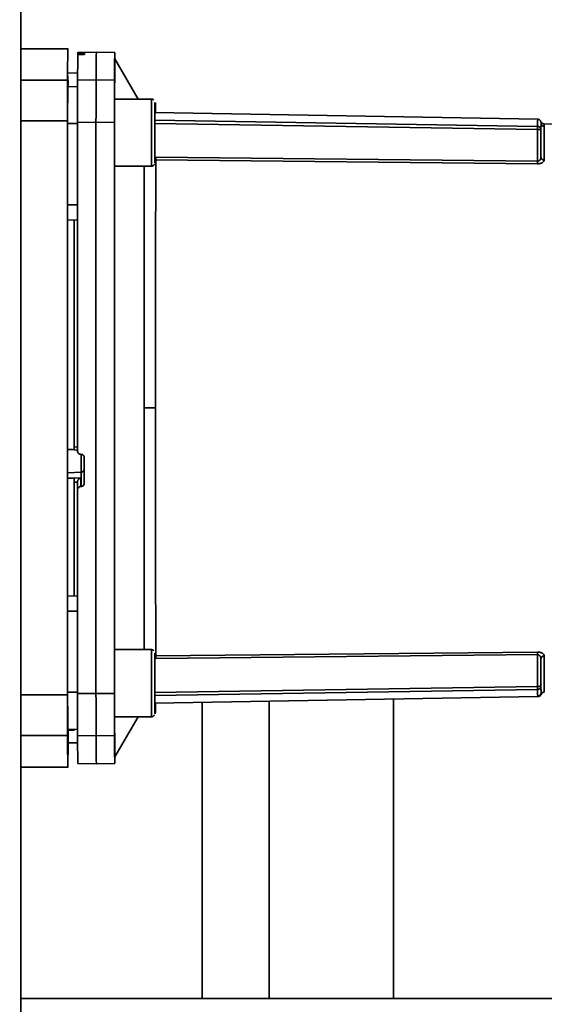
# Paper-space layout 'Blatt1' of a CAD drawing. Units: millimetres. Extents: x 0 to 5940, y 0 to 4200.
# Drawn here: x 3081 to 3159, y 3257 to 3403 of the extents above; entities that cross this region are included whole.
import ezdxf

# ---------------------------------------------------------------- set-up
doc = ezdxf.new("R2010")
doc.units = ezdxf.units.MM
doc.header["$LTSCALE"] = 10
doc.layers.add('1', color=7, linetype='Continuous')
doc.styles.add('SLDTEXTSTYLE0', font='TXT', dxfattribs={"width": 0.605})
doc.dimstyles.new('SLDDIMSTYLE0', dxfattribs={"dimtxt": 35, "dimasz": 25, "dimexe": 0, "dimexo": 0.0625, "dimgap": 8.75, "dimtad": 1, "dimdec": 1, "dimrnd": 1e-09, "dimzin": 4, "dimdsep": 46, "dimtxsty": 'SLDTEXTSTYLE0', "dimsah": 1, "dimcen": 0.09, "dimadec": 0, "dimazin": 1, "dimtfac": 1, "dimtdec": 1, "dimtofl": 0, "dimtmove": 0, "dimatfit": 3, "dimfxl": 1, "dimfrac": 2, "dimtolj": 1, "dimtzin": 12, "dimarcsym": 0})

# ---------------------------------------------------------------- blocks, each defined once
blk = doc.blocks.new('_D_1')
at = {"layer": '1'}
for p, q in [((3115.4, 3644.81), (2711.32, 3644.81)), ((2721.32, 1877.43), (2721.32, 3644.81)), ((2811.32, 1877.43), (2711.32, 1877.43))]:
    blk.add_line(p, q, dxfattribs=at)
for points in [[(2721.32, 3644.81), (2717.32, 3619.81), (2725.32, 3619.81)], [(2721.32, 1877.43), (2725.32, 1902.43), (2717.32, 1902.43)]]:
    blk.add_solid(points, dxfattribs=at)
at = {"layer": '1', "insert": (2676.21, 2668.88), "char_height": 35, "attachment_point": 1, "rotation": 90, "style": 'SLDTEXTSTYLE0'}
blk.add_mtext('ca. 1800', dxfattribs=at)

psp = doc.layouts.new('Blatt1')

# ---------------------------------------------------------------- linework, layer by layer
at = {"color": 7, "linetype": 'Continuous', "lineweight": 35}
for p, q in [((3081.32, 3587.43), (3081.32, 2987.43)), ((3088.37, 3398.93), (3081.32, 3398.93)), ((3092.57, 3398.43), (3089.82, 3398.39)), ((3089.82, 3398.29), (3089.82, 3398.05)), ((3090.29, 3398.29), (3090.82, 3398.29)), ((3090.29, 3398.08), (3090.29, 3398.29)), ((3090.81, 3398.09), (3090.29, 3398.08)), ((3095.32, 3398.39), (3092.57, 3398.43)), ((3098.78, 3391.45), (3095.32, 3397.43)), ((3089.79, 3395.36), (3088.29, 3395.33)), ((3089.79, 3395.34), (3088.29, 3395.31)), ((3088.29, 3395.33), (3088.29, 3395.31)), ((3088.32, 3394.83), (3088.31, 3394.49)), ((3088.32, 3394.87), (3088.32, 3394.83)), ((3081.32, 3394.26), (3088.28, 3394.26)), ((3088.28, 3393.29), (3089.78, 3393.32)), ((3088.32, 3393.86), (3088.32, 3393.79)), ((3088.33, 3393.43), (3088.33, 3393.9)), ((3088.37, 3394.26), (3088.37, 3393.46)), ((3089.78, 3394.25), (3092.53, 3394.3)), ((3092.53, 3394.3), (3095.28, 3394.25)), ((3088.31, 3392.17), (3088.3, 3389.5)), ((3100.78, 3391.45), (3095.28, 3391.45)), ((3101.28, 3389.86), (3101.29, 3388.68)), ((3101.28, 3387.62), (3101.28, 3389.86)), ((3101.28, 3388.68), (3101.29, 3388.68)), ((3158.33, 3388.44), (3101.29, 3389.44)), ((3101.29, 3388.68), (3101.29, 3385.27)), ((3101.36, 3389.85), (3101.37, 3389.44)), ((3101.36, 3389.44), (3101.36, 3389.85)), ((3081.32, 3388.18), (3088.27, 3388.18)), ((3089.77, 3387.79), (3088.28, 3387.79)), ((3092.52, 3387.99), (3089.77, 3387.98)), ((3095.27, 3387.98), (3092.52, 3387.99)), ((3101.28, 3388.28), (3158.31, 3387.38)), ((3158.31, 3386.93), (3101.28, 3387.83)), ((3101.28, 3384.21), (3101.28, 3387.62)), ((3167.32, 3387.63), (3159.16, 3387.77)), ((3158.31, 3382.19), (3158.31, 3386.93)), ((3158.8, 3382.82), (3158.8, 3386.88)), ((3101.29, 3385.27), (3101.28, 3383.04)), ((3101.28, 3385.27), (3101.29, 3385.27)), ((3101.28, 3383.04), (3101.28, 3384.21)), ((3101.42, 3382.78), (3158.31, 3382.19)), ((3095.28, 3381.45), (3100.78, 3381.45)), ((3158.31, 3381.8), (3101.42, 3382.39)), ((3089.77, 3375.71), (3088.27, 3375.71)), ((3089.77, 3373.43), (3088.28, 3373.46)), ((3088.28, 3345.43), (3088.28, 3341.63)), ((3089.25, 3339.19), (3089.77, 3339.16)), ((3089.28, 3339.62), (3089.78, 3339.6)), ((3088.27, 3337.72), (3088.27, 3335.79)), ((3090.24, 3338.51), (3090.3, 3338.51)), ((3090.31, 3335.86), (3088.27, 3335.76)), ((3090.31, 3335.86), (3090.3, 3333.72)), ((3090.25, 3335.01), (3089.28, 3334.96)), ((3089.28, 3335.01), (3089.28, 3334.96)), ((3089.78, 3334.39), (3089.28, 3334.36)), ((3089.78, 3334.41), (3089.77, 3333.22)), ((3090.24, 3333.72), (3090.25, 3335.01)), ((3090.3, 3333.72), (3090.24, 3333.72)), ((3089.77, 3317.43), (3088.28, 3317.41)), ((3089.77, 3315.16), (3088.27, 3315.16)), ((3100.78, 3309.42), (3095.28, 3309.42)), ((3101.28, 3307.83), (3101.29, 3306.66)), ((3101.28, 3305.59), (3101.28, 3307.83)), ((3101.42, 3308.48), (3158.31, 3309.07)), ((3158.31, 3308.68), (3101.42, 3308.09)), ((3158.31, 3303.94), (3158.31, 3308.68)), ((3158.8, 3303.99), (3158.8, 3308.05)), ((3101.28, 3306.66), (3101.29, 3306.66)), ((3101.29, 3306.66), (3101.29, 3303.25)), ((3101.28, 3302.18), (3101.28, 3305.59)), ((3101.28, 3303.04), (3158.31, 3303.94)), ((3158.31, 3303.49), (3101.28, 3302.59)), ((3081.32, 3302.69), (3088.27, 3302.69)), ((3088.28, 3303.08), (3089.77, 3303.07)), ((3089.77, 3302.89), (3092.52, 3302.88)), ((3092.52, 3302.88), (3095.27, 3302.89)), ((3101.29, 3303.25), (3101.28, 3301.01)), ((3101.28, 3303.25), (3101.29, 3303.25)), ((3101.28, 3301.01), (3101.28, 3302.18)), ((3101.29, 3301.43), (3158.33, 3302.43)), ((3136.82, 3257.43), (3136.82, 3302.05)), ((3158.34, 3302.51), (3158.33, 3302.51)), ((3158.33, 3302.51), (3158.33, 3302.51)), ((3101.37, 3301.01), (3101.36, 3301.43)), ((3101.37, 3301.43), (3101.37, 3301.01)), ((3108.32, 3301.55), (3108.32, 3257.43)), ((3118.32, 3257.43), (3118.32, 3301.73)), ((3095.28, 3299.42), (3100.78, 3299.42)), ((3095.32, 3293.43), (3098.78, 3299.42)), ((3098.78, 3299.42), (3100.86, 3299.42)), ((3089.78, 3297.55), (3088.28, 3297.58)), ((3081.32, 3296.61), (3088.28, 3296.61)), ((3088.32, 3297.43), (3089.32, 3297.43)), ((3088.33, 3296.03), (3088.33, 3296.37)), ((3092.53, 3296.57), (3089.78, 3296.62)), ((3095.28, 3296.62), (3092.53, 3296.57)), ((3088.29, 3295.55), (3088.29, 3295.54)), ((3089.79, 3295.53), (3088.29, 3295.55)), ((3088.29, 3295.54), (3089.79, 3295.51)), ((3081.32, 3291.93), (3088.37, 3291.93)), ((3089.82, 3292.48), (3092.57, 3292.43)), ((3092.57, 3292.43), (3095.32, 3292.48)), ((3298.32, 3257.43), (3081.32, 3257.43))]:
    psp.add_line(p, q, dxfattribs=at)
at = {"color": 7, "linetype": 'Continuous', "lineweight": 35, "flags": 128}
for points in [[(3089.82, 3398.39), (3089.82, 3398.39), (3089.82, 3398.29)], [(3095.28, 3394.25), (3095.29, 3395.88), (3095.3, 3397.11), (3095.31, 3397.92), (3095.32, 3398.33), (3095.33, 3398.33), (3095.34, 3397.92), (3095.34, 3397.4)], [(3095.3, 3391.45), (3095.3, 3393.05), (3095.31, 3394.62), (3095.31, 3395.84), (3095.32, 3396.72), (3095.32, 3397.26), (3095.32, 3397.43)], [(3088.29, 3395.31), (3088.29, 3395.1), (3088.29, 3394.87), (3088.29, 3394.63), (3088.29, 3394.39), (3088.29, 3394.13), (3088.28, 3393.86), (3088.28, 3393.58), (3088.28, 3393.29)], [(3089.77, 3387.98), (3089.78, 3389.11), (3089.78, 3390.19), (3089.78, 3391.18), (3089.78, 3392.07), (3089.78, 3392.84), (3089.78, 3393.46), (3089.78, 3393.94), (3089.78, 3394.25)], [(3092.52, 3387.99), (3092.53, 3389.13), (3092.53, 3390.21), (3092.53, 3391.21), (3092.53, 3392.1), (3092.53, 3392.87), (3092.53, 3393.51), (3092.53, 3393.98), (3092.53, 3394.3)], [(3095.28, 3394.25), (3095.28, 3393.94), (3095.28, 3393.46), (3095.28, 3392.84), (3095.28, 3392.07), (3095.28, 3391.18), (3095.28, 3390.19), (3095.28, 3389.11), (3095.27, 3387.98)], [(3095.28, 3381.45), (3095.28, 3381.63), (3095.28, 3382.17), (3095.28, 3383.03), (3095.28, 3384.15), (3095.28, 3385.43), (3095.28, 3386.79), (3095.28, 3388.12), (3095.28, 3389.33), (3095.28, 3390.32), (3095.28, 3391.03), (3095.28, 3391.4), (3095.28, 3391.45)], [(3100.78, 3381.45), (3100.78, 3381.49), (3100.78, 3381.86), (3100.78, 3382.57), (3100.78, 3383.56), (3100.78, 3384.77), (3100.78, 3386.11), (3100.78, 3387.46), (3100.78, 3388.75), (3100.78, 3389.86), (3100.78, 3390.72), (3100.78, 3391.26), (3100.78, 3391.45)], [(3101.28, 3390.95), (3101.28, 3390.76), (3101.29, 3390.23), (3101.29, 3389.39), (3101.29, 3388.32), (3101.29, 3387.09), (3101.29, 3385.81), (3101.29, 3384.58), (3101.29, 3383.5), (3101.29, 3382.66), (3101.28, 3382.13), (3101.28, 3381.95), (3101.28, 3382.13), (3101.28, 3382.66), (3101.28, 3383.5), (3101.28, 3384.58), (3101.28, 3385.81), (3101.28, 3387.09), (3101.28, 3388.32), (3101.28, 3389.39), (3101.28, 3390.23), (3101.28, 3390.76), (3101.28, 3390.95)], [(3089.77, 3387.98), (3089.77, 3381.92), (3089.77, 3375.84), (3089.77, 3369.73), (3089.77, 3363.61), (3089.77, 3357.47), (3089.77, 3351.32), (3089.77, 3345.17), (3089.77, 3339.01)], [(3092.52, 3302.88), (3092.52, 3312.25), (3092.52, 3321.69), (3092.52, 3331.17), (3092.52, 3340.68), (3092.52, 3350.19), (3092.52, 3359.7), (3092.52, 3369.18), (3092.52, 3378.61), (3092.52, 3387.99)], [(3095.27, 3302.89), (3095.27, 3312.26), (3095.27, 3321.7), (3095.27, 3331.17), (3095.27, 3340.68), (3095.27, 3350.19), (3095.27, 3359.69), (3095.27, 3369.17), (3095.27, 3378.61), (3095.27, 3387.98)], [(3158.82, 3387.85), (3158.82, 3387.53), (3158.81, 3387.12), (3158.81, 3386.62), (3158.81, 3386.03), (3158.81, 3385.36), (3158.81, 3384.6), (3158.8, 3383.75), (3158.8, 3382.82)], [(3159.31, 3387.36), (3159.31, 3387.04), (3159.31, 3386.64), (3159.3, 3386.14), (3159.3, 3385.56), (3159.3, 3384.89), (3159.3, 3384.14), (3159.3, 3383.3), (3159.29, 3382.38)], [(3095.29, 3309.42), (3095.29, 3310.22), (3095.28, 3313.49), (3095.28, 3316.99), (3095.28, 3320.68), (3095.28, 3324.55), (3095.27, 3328.55), (3095.27, 3332.67), (3095.27, 3336.88), (3095.27, 3341.14), (3095.27, 3345.43), (3095.27, 3349.73), (3095.27, 3353.99), (3095.27, 3358.2), (3095.27, 3362.32), (3095.28, 3366.32), (3095.28, 3370.18), (3095.28, 3373.88), (3095.28, 3377.37), (3095.29, 3380.65), (3095.29, 3381.45)], [(3089.28, 3373.44), (3089.28, 3371.62), (3089.28, 3368), (3089.28, 3364.21), (3089.28, 3360.29), (3089.28, 3356.25), (3089.28, 3352.14), (3089.28, 3347.98), (3089.28, 3343.79), (3089.28, 3339.62)], [(3099.7, 3345.43), (3099.84, 3345.43), (3100.01, 3345.43), (3100.21, 3345.43), (3100.42, 3345.43), (3100.65, 3345.43), (3100.89, 3345.43), (3101.14, 3345.43), (3101.4, 3345.43)], [(3090.31, 3338.51), (3090.31, 3338.04), (3090.31, 3337.32), (3090.31, 3336.66), (3090.31, 3336.15), (3090.31, 3335.86)], [(3090.77, 3338.01), (3090.77, 3337.53), (3090.77, 3337.06), (3090.77, 3336.59), (3090.77, 3336.12), (3090.77, 3335.64), (3090.77, 3335.17), (3090.77, 3334.7), (3090.77, 3334.23)], [(3089.28, 3334.36), (3089.28, 3330.34), (3089.28, 3326.42), (3089.28, 3322.64), (3089.28, 3319.03), (3089.28, 3317.42)], [(3089.77, 3302.89), (3089.77, 3306.65), (3089.77, 3310.42), (3089.77, 3314.2), (3089.77, 3317.99), (3089.77, 3321.79), (3089.77, 3325.59), (3089.77, 3329.4), (3089.77, 3333.22)], [(3095.28, 3299.42), (3095.28, 3299.61), (3095.28, 3300.15), (3095.28, 3301.01), (3095.28, 3302.12), (3095.28, 3303.4), (3095.28, 3304.76), (3095.28, 3306.1), (3095.28, 3307.31), (3095.28, 3308.3), (3095.28, 3309.01), (3095.28, 3309.38), (3095.28, 3309.42)], [(3100.78, 3299.42), (3100.78, 3299.47), (3100.78, 3299.84), (3100.78, 3300.54), (3100.78, 3301.54), (3100.78, 3302.75), (3100.78, 3304.08), (3100.78, 3305.44), (3100.78, 3306.72), (3100.78, 3307.83), (3100.78, 3308.69), (3100.78, 3309.24), (3100.78, 3309.42), (3100.78, 3309.42)], [(3101.28, 3308.92), (3101.28, 3308.74), (3101.29, 3308.21), (3101.29, 3307.37), (3101.29, 3306.29), (3101.29, 3305.06), (3101.29, 3303.78), (3101.29, 3302.55), (3101.29, 3301.47), (3101.29, 3300.64), (3101.28, 3300.1), (3101.28, 3299.92), (3101.28, 3300.1), (3101.28, 3300.64), (3101.28, 3301.47), (3101.28, 3302.55), (3101.28, 3303.78), (3101.28, 3305.06), (3101.28, 3306.29), (3101.28, 3307.37), (3101.28, 3308.21), (3101.28, 3308.74), (3101.28, 3308.92)], [(3158.8, 3308.05), (3158.8, 3307.12), (3158.81, 3306.27), (3158.81, 3305.51), (3158.81, 3304.83), (3158.81, 3304.24), (3158.81, 3303.74), (3158.82, 3303.33), (3158.82, 3303.01)], [(3159.29, 3308.48), (3159.3, 3306.73), (3159.3, 3305.31), (3159.31, 3304.23), (3159.31, 3303.51), (3159.31, 3303.15), (3159.31, 3303.1)], [(3089.78, 3296.62), (3089.78, 3296.93), (3089.78, 3297.4), (3089.78, 3298.03), (3089.78, 3298.8), (3089.78, 3299.69), (3089.78, 3300.68), (3089.78, 3301.76), (3089.77, 3302.89)], [(3092.53, 3296.57), (3092.53, 3296.88), (3092.53, 3297.36), (3092.53, 3297.99), (3092.53, 3298.76), (3092.53, 3299.66), (3092.53, 3300.66), (3092.53, 3301.74), (3092.52, 3302.88)], [(3095.27, 3302.89), (3095.28, 3301.76), (3095.28, 3300.68), (3095.28, 3299.69), (3095.28, 3298.8), (3095.28, 3298.03), (3095.28, 3297.4), (3095.28, 3296.93), (3095.28, 3296.62)], [(3101.37, 3301.39), (3101.37, 3300.64), (3101.37, 3300.1), (3101.36, 3299.92), (3101.36, 3300.1), (3101.36, 3300.64), (3101.36, 3301.41)], [(3095.32, 3293.43), (3095.32, 3293.43), (3095.32, 3293.61), (3095.32, 3294.14), (3095.31, 3295.02), (3095.31, 3296.25), (3095.3, 3297.81), (3095.3, 3299.42)], [(3088.28, 3297.58), (3088.28, 3297.29), (3088.28, 3297.01), (3088.29, 3296.74), (3088.29, 3296.48), (3088.29, 3296.23), (3088.29, 3296), (3088.29, 3295.77), (3088.29, 3295.55)], [(3095.28, 3296.62), (3095.29, 3294.99), (3095.3, 3293.76), (3095.31, 3292.94), (3095.32, 3292.53), (3095.33, 3292.53), (3095.34, 3292.94), (3095.34, 3293.47)]]:
    psp.add_lwpolyline(points, dxfattribs=at)
at = {"color": 7, "linetype": 'Continuous', "lineweight": 35}
for centre, radius, start, end in [((3487.02, 3392.98), 397.24, 179.2697, 179.8175), ((3107.23, 3397.81), 16.42, 178.2975, 178.9957), ((3222.82, 3395.03), 130.29, 178.5025, 180.3219), ((2864.14, 3389.67), 237.23, 359.9482, 0.3084), ((3333.78, 3389.69), 232.42, 179.6906, 180.0489), ((3180.07, 3387.49), 21.76, 177.4929, 180.2931), ((3213.53, 3386.55), 54.72, 178.6313, 179.65), ((3159.32, 3387.86), 0.498, 180.2803, 269.2799), ((3159.27, 3382.85), 0.47, 184.0968, 272.7068), ((3176.19, 3381.98), 17.88, 179.3462, 180.5821), ((3090.29, 3336.35), 0.493, 272.2135, 359.3137), ((3119.53, 3308.3), 18.11, 179.4301, 180.6407), ((3176.19, 3308.89), 17.88, 179.4179, 180.6538), ((3159.27, 3308.01), 0.47, 87.293, 175.9029), ((3213.21, 3303.82), 54.9, 180.3501, 181.3683), ((3213.57, 3304.32), 54.76, 180.3501, 181.3683), ((3158.32, 3303.01), 0.5, 270.9874, 359.9857), ((3279.53, 3296.5), 189.75, 179.9632, 181.2124), ((3250.8, 3296.13), 158.27, 179.8389, 181.3369)]:
    psp.add_arc(centre, radius, start, end, dxfattribs=at)
for major_axis, ratio, start_param, end_param in [((915.9, -47.64), 0.006372, 4.719476, 4.720569), ((915.88, 46.78), 0.011756, 4.718544, 4.719638)]:
    psp.add_ellipse((3082.09, 3345.43), major_axis=major_axis, ratio=ratio, start_param=start_param, end_param=end_param, dxfattribs=at)
for points, knots in [([(3088.28, 3394.26), (3088.29, 3395.19), (3088.3, 3397.06), (3088.31, 3398.62), (3088.32, 3398.83), (3088.32, 3398.93)], [0, 0, 0, 0, 0.3333451, 0.6666902, 1, 1, 1, 1]), ([(3089.81, 3398.05), (3089.82, 3398.05), (3089.83, 3398.06), (3089.92, 3398.07), (3090.05, 3398.08), (3090.18, 3398.08), (3090.26, 3398.08), (3090.29, 3398.08)], [0, 0, 0, 0, 0.225955, 0.451977, 0.676096, 0.896882, 1, 1, 1, 1]), ([(3089.82, 3398.29), (3089.82, 3398.29), (3089.83, 3398.29), (3089.92, 3398.28), (3090.05, 3398.28), (3090.18, 3398.28), (3090.26, 3398.28), (3090.29, 3398.29)], [0, 0, 0, 0, 0.223371, 0.446749, 0.669879, 0.892214, 1, 1, 1, 1]), ([(3101.14, 3391.3), (3101.1, 3391.33), (3101.02, 3391.4), (3100.9, 3391.44), (3100.81, 3391.44), (3100.79, 3391.45)], [0, 0, 0, 0, 0.349707, 0.800587, 1, 1, 1, 1]), ([(3158.31, 3386.93), (3158.31, 3386.98), (3158.31, 3387.09), (3158.31, 3387.24), (3158.31, 3387.34), (3158.31, 3387.37), (3158.31, 3387.38)], [0, 0, 0, 0, 0.248981, 0.497132, 0.749122, 1, 1, 1, 1]), ([(3158.31, 3387.38), (3158.37, 3387.37), (3158.48, 3387.36), (3158.59, 3387.29), (3158.67, 3387.22), (3158.73, 3387.15), (3158.79, 3387.03), (3158.8, 3386.94), (3158.8, 3386.88)], [0, 0, 0, 0, 0.240304, 0.402718, 0.505841, 0.648426, 0.769747, 1, 1, 1, 1]), ([(3158.8, 3388.07), (3158.8, 3388.1), (3158.79, 3388.13), (3158.71, 3388.27), (3158.59, 3388.37), (3158.45, 3388.44), (3158.36, 3388.43), (3158.33, 3388.43)], [0, 0, 0, 0, 0.376083, 0.544723, 0.720435, 0.91337, 1, 1, 1, 1]), ([(3158.82, 3387.85), (3158.8, 3388.01), (3158.79, 3388.19), (3158.8, 3388.08), (3158.8, 3388.07)], [0, 0, 0, 0, 0.886509, 1, 1, 1, 1]), ([(3159.26, 3387.77), (3159.21, 3387.77), (3159.11, 3387.78), (3158.97, 3387.85), (3158.86, 3387.96), (3158.82, 3388.06), (3158.8, 3388.1)], [0, 0, 0, 0, 0.2467, 0.498441, 0.750993, 1, 1, 1, 1]), ([(3159.26, 3387.75), (3159.26, 3387.76), (3159.26, 3387.76), (3159.29, 3387.65), (3159.3, 3387.45), (3159.31, 3387.36)], [0, 0, 0, 0, 0.177826, 0.600031, 1, 1, 1, 1]), ([(3158.8, 3386.88), (3158.8, 3386.88), (3158.79, 3386.87), (3158.73, 3386.88), (3158.68, 3386.89), (3158.6, 3386.9), (3158.48, 3386.92), (3158.37, 3386.92), (3158.31, 3386.93)], [0, 0, 0, 0, 0.225904, 0.345112, 0.484045, 0.591235, 0.756957, 1, 1, 1, 1]), ([(3088.29, 3383.45), (3088.29, 3382.54), (3088.29, 3380.05), (3088.29, 3374.89), (3088.28, 3368.26), (3088.28, 3360.99), (3088.28, 3353.32), (3088.28, 3348.06), (3088.28, 3345.43)], [0, 0, 0, 0, 0.101793, 0.281435, 0.461076, 0.640717, 0.820359, 1, 1, 1, 1]), ([(3101.42, 3382.39), (3101.42, 3382.41), (3101.42, 3382.46), (3101.42, 3382.55), (3101.42, 3382.66), (3101.42, 3382.74), (3101.42, 3382.78)], [0, 0, 0, 0, 0.246563, 0.499999, 0.753436, 1, 1, 1, 1]), ([(3158.31, 3382.19), (3158.35, 3382.19), (3158.42, 3382.19), (3158.52, 3382.24), (3158.61, 3382.31), (3158.7, 3382.42), (3158.79, 3382.6), (3158.8, 3382.74), (3158.8, 3382.82)], [0, 0, 0, 0, 0.099546, 0.209376, 0.319621, 0.451313, 0.719272, 1, 1, 1, 1]), ([(3099.7, 3345.43), (3099.7, 3347.34), (3099.7, 3351.16), (3099.7, 3356.79), (3099.7, 3362.23), (3099.71, 3367.39), (3099.71, 3372.19), (3099.71, 3376.51), (3099.72, 3379.62), (3099.72, 3381.06), (3099.72, 3381.45)], [0, 0, 0, 0, 0.135834, 0.271668, 0.407501, 0.543335, 0.679169, 0.815003, 0.950837, 1, 1, 1, 1]), ([(3100.78, 3381.45), (3100.79, 3381.45), (3100.86, 3381.44), (3100.98, 3381.48), (3101.1, 3381.55), (3101.19, 3381.64), (3101.22, 3381.71), (3101.23, 3381.73)], [0, 0, 0, 0, 0.055954, 0.373503, 0.624461, 0.834762, 1, 1, 1, 1]), ([(3159.29, 3382.38), (3159.28, 3382.31), (3159.26, 3382.17), (3159.09, 3382.01), (3158.9, 3381.91), (3158.72, 3381.85), (3158.53, 3381.81), (3158.38, 3381.8), (3158.31, 3381.8)], [0, 0, 0, 0, 0.248812, 0.497501, 0.626011, 0.748341, 0.874211, 1, 1, 1, 1]), ([(3099.72, 3309.42), (3099.72, 3309.8), (3099.72, 3311.24), (3099.71, 3314.36), (3099.71, 3318.67), (3099.71, 3323.48), (3099.7, 3328.64), (3099.7, 3334.08), (3099.7, 3339.71), (3099.7, 3343.53), (3099.7, 3345.43)], [0, 0, 0, 0, 0.049154, 0.184989, 0.320824, 0.456659, 0.592495, 0.72833, 0.864165, 1, 1, 1, 1]), ([(3089.28, 3339.62), (3089.28, 3339.57), (3089.28, 3339.46), (3089.28, 3339.32), (3089.28, 3339.22), (3089.28, 3339.18), (3089.28, 3339.18), (3089.28, 3339.19)], [0, 0, 0, 0, 0.214727, 0.429463, 0.643972, 0.858186, 1, 1, 1, 1]), ([(3090.24, 3338.51), (3090.19, 3338.52), (3090.08, 3338.54), (3089.93, 3338.63), (3089.83, 3338.76), (3089.78, 3338.9), (3089.77, 3338.98), (3089.77, 3339.01)], [0, 0, 0, 0, 0.221209, 0.442395, 0.664198, 0.886916, 1, 1, 1, 1]), ([(3090.77, 3338.01), (3090.77, 3338.06), (3090.75, 3338.18), (3090.67, 3338.33), (3090.54, 3338.44), (3090.41, 3338.5), (3090.32, 3338.51), (3090.3, 3338.51)], [0, 0, 0, 0, 0.2232728, 0.4465493, 0.669654, 0.8920266, 1, 1, 1, 1]), ([(3089.28, 3334.96), (3089.28, 3334.95), (3089.28, 3334.91), (3089.28, 3334.79), (3089.28, 3334.64), (3089.28, 3334.49), (3089.28, 3334.4), (3089.28, 3334.36)], [0, 0, 0, 0, 0.214073, 0.428147, 0.642231, 0.856515, 1, 1, 1, 1]), ([(3089.78, 3334.41), (3089.78, 3334.45), (3089.78, 3334.51), (3089.81, 3334.62), (3089.87, 3334.72), (3089.96, 3334.85), (3090.1, 3334.96), (3090.21, 3334.99), (3090.25, 3335.01)], [0, 0, 0, 0, 0.1043521, 0.220998, 0.3529778, 0.5023978, 0.7842027, 1, 1, 1, 1]), ([(3090.77, 3334.23), (3090.77, 3334.17), (3090.75, 3334.06), (3090.67, 3333.9), (3090.54, 3333.79), (3090.41, 3333.73), (3090.32, 3333.73), (3090.3, 3333.72)], [0, 0, 0, 0, 0.226084, 0.452242, 0.676345, 0.897027, 1, 1, 1, 1]), ([(3090.24, 3333.72), (3090.19, 3333.71), (3090.08, 3333.7), (3089.94, 3333.6), (3089.83, 3333.47), (3089.78, 3333.34), (3089.77, 3333.25), (3089.77, 3333.22)], [0, 0, 0, 0, 0.217866, 0.435688, 0.654815, 0.877009, 1, 1, 1, 1]), ([(3088.28, 3332.47), (3088.28, 3330.7), (3088.28, 3327.15), (3088.28, 3322.12), (3088.28, 3317.38), (3088.29, 3313.03), (3088.29, 3309.68), (3088.29, 3307.99), (3088.29, 3307.42)], [0, 0, 0, 0, 0.18174, 0.363481, 0.545221, 0.726962, 0.908702, 1, 1, 1, 1]), ([(3101.14, 3309.27), (3101.1, 3309.3), (3101.02, 3309.37), (3100.9, 3309.42), (3100.81, 3309.42), (3100.79, 3309.42)], [0, 0, 0, 0, 0.349707, 0.800587, 1, 1, 1, 1]), ([(3158.31, 3309.07), (3158.38, 3309.07), (3158.53, 3309.06), (3158.72, 3309.02), (3158.9, 3308.96), (3159.09, 3308.85), (3159.26, 3308.69), (3159.28, 3308.55), (3159.29, 3308.48)], [0, 0, 0, 0, 0.125786, 0.251614, 0.374029, 0.502352, 0.751304, 1, 1, 1, 1]), ([(3158.31, 3308.68), (3158.35, 3308.68), (3158.42, 3308.67), (3158.52, 3308.63), (3158.61, 3308.56), (3158.7, 3308.44), (3158.79, 3308.27), (3158.8, 3308.12), (3158.8, 3308.05)], [0, 0, 0, 0, 0.099686, 0.209336, 0.319794, 0.451105, 0.719425, 1, 1, 1, 1]), ([(3158.31, 3303.94), (3158.37, 3303.95), (3158.48, 3303.95), (3158.59, 3303.96), (3158.67, 3303.97), (3158.73, 3303.98), (3158.79, 3303.99), (3158.8, 3303.99), (3158.8, 3303.99)], [0, 0, 0, 0, 0.24037, 0.402664, 0.505929, 0.648495, 0.769805, 1, 1, 1, 1]), ([(3158.8, 3303.99), (3158.8, 3303.93), (3158.79, 3303.84), (3158.73, 3303.72), (3158.68, 3303.65), (3158.6, 3303.58), (3158.48, 3303.51), (3158.37, 3303.5), (3158.31, 3303.49)], [0, 0, 0, 0, 0.2259561, 0.3451676, 0.4841127, 0.5911708, 0.7570019, 1, 1, 1, 1]), ([(3158.31, 3303.49), (3158.31, 3303.5), (3158.31, 3303.52), (3158.31, 3303.63), (3158.31, 3303.77), (3158.31, 3303.89), (3158.31, 3303.94)], [0, 0, 0, 0, 0.24898, 0.497132, 0.749122, 1, 1, 1, 1]), ([(3158.39, 3302.43), (3158.44, 3302.43), (3158.54, 3302.44), (3158.68, 3302.52), (3158.79, 3302.62), (3158.83, 3302.72), (3158.85, 3302.76)], [0, 0, 0, 0, 0.244439, 0.49996, 0.7555, 1, 1, 1, 1]), ([(3158.82, 3303.01), (3158.84, 3302.85), (3158.86, 3302.68), (3158.85, 3302.77), (3158.85, 3302.77)], [0, 0, 0, 0, 0.979804, 1, 1, 1, 1]), ([(3158.85, 3302.77), (3158.85, 3302.77), (3158.86, 3302.79), (3158.9, 3302.87), (3158.98, 3302.98), (3159.11, 3303.06), (3159.23, 3303.11), (3159.3, 3303.1), (3159.3, 3303.1)], [0, 0, 0, 0, 0.010384, 0.179702, 0.41574, 0.683073, 0.978301, 1, 1, 1, 1]), ([(3088.3, 3301.42), (3088.3, 3301.07), (3088.31, 3299.91), (3088.31, 3298.55), (3088.32, 3297.4), (3088.32, 3296.9), (3088.32, 3296.98), (3088.32, 3297)], [0, 0, 0, 0, 0.114336, 0.382074, 0.649812, 0.91755, 1, 1, 1, 1]), ([(3100.78, 3299.43), (3100.79, 3299.42), (3100.86, 3299.41), (3100.98, 3299.45), (3101.1, 3299.53), (3101.19, 3299.62), (3101.22, 3299.68), (3101.23, 3299.71)], [0, 0, 0, 0, 0.055954, 0.373503, 0.624461, 0.834762, 1, 1, 1, 1]), ([(3088.33, 3296.37), (3088.33, 3296.46), (3088.33, 3296.64), (3088.34, 3297.03), (3088.34, 3297.35), (3088.34, 3297.43)], [0, 0, 0, 0, 0.422534, 0.845067, 1, 1, 1, 1]), ([(3088.33, 3297.08), (3088.33, 3296.88), (3088.33, 3296.47), (3088.33, 3296.12), (3088.33, 3295.96), (3088.33, 3295.99), (3088.33, 3295.99)], [0, 0, 0, 0, 0.307083, 0.614166, 0.921249, 1, 1, 1, 1]), ([(3088.37, 3297.43), (3088.37, 3297.42), (3088.37, 3296.96), (3088.37, 3296.78), (3088.37, 3296.61)], [0, 0, 0, 0, 0.019293, 1, 1, 1, 1])]:
    psp.add_open_spline(points, degree=3, knots=knots, dxfattribs=at)
for points in [[(3088.31, 3394.49), (3088.31, 3394.41), (3088.31, 3394.23), (3088.31, 3393.71), (3088.31, 3393.03), (3088.31, 3392.46), (3088.31, 3392.17)], [(3088.27, 3388.18), (3088.28, 3388.9), (3088.28, 3390.35), (3088.28, 3392.17), (3088.28, 3393.58), (3088.28, 3394.03), (3088.28, 3394.26)], [(3088.27, 3302.69), (3088.27, 3307.39), (3088.27, 3316.78), (3088.27, 3331.08), (3088.27, 3345.43), (3088.27, 3359.79), (3088.27, 3374.09), (3088.27, 3383.48), (3088.27, 3388.18)], [(3101.4, 3345.43), (3101.4, 3347.28), (3101.4, 3350.97), (3101.4, 3356.41), (3101.4, 3361.67), (3101.4, 3366.67), (3101.41, 3371.33), (3101.41, 3375.55), (3101.42, 3379.33), (3101.42, 3381.37), (3101.42, 3382.39)], [(3101.42, 3308.48), (3101.42, 3309.5), (3101.42, 3311.54), (3101.41, 3315.32), (3101.41, 3319.54), (3101.4, 3324.2), (3101.4, 3329.2), (3101.4, 3334.46), (3101.4, 3339.9), (3101.4, 3343.59), (3101.4, 3345.43)], [(3088.28, 3341.63), (3088.28, 3341.35), (3088.27, 3340.78), (3088.27, 3339.79), (3088.27, 3338.76), (3088.27, 3338.06), (3088.27, 3337.72)], [(3088.27, 3335.79), (3088.27, 3335.45), (3088.27, 3334.78), (3088.28, 3333.87), (3088.28, 3333.06), (3088.28, 3332.67), (3088.28, 3332.47)], [(3088.28, 3296.61), (3088.28, 3296.84), (3088.28, 3297.28), (3088.28, 3298.7), (3088.28, 3300.51), (3088.28, 3301.97), (3088.27, 3302.69)], [(3088.37, 3296.61), (3088.36, 3295.67), (3088.35, 3293.8), (3088.34, 3292.29), (3088.32, 3291.75), (3088.31, 3292.29), (3088.3, 3293.8), (3088.29, 3295.67), (3088.28, 3296.61)]]:
    psp.add_open_spline(points, degree=3, dxfattribs=at)

# ---------------------------------------------------------------- dimensions: what is measured, and where the dimension line sits
at = {"layer": '1'}
dim = psp.add_linear_dim(base=(2721.32, 3644.81), p1=(2821.32, 1877.43), p2=(3125.4, 3644.81), angle=90, dimstyle='SLDDIMSTYLE0', dxfattribs=at)
dim.commit()
dim.dimension.update_dxf_attribs({"geometry": '_D_1', "text_midpoint": (2721.32, 2761.12), "dimtype": 160})

doc.saveas('drawing.dxf')
